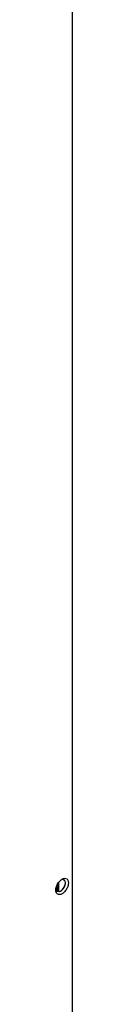
# Model space of a CAD drawing. Units: inches. Extents: x 0 to 340, y 0 to 220.
# Drawn here: x 314 to 314, y 123 to 149 of the extents above; entities that cross this region are included whole.
import ezdxf

# ---------------------------------------------------------------- set-up
doc = ezdxf.new("R2010")
doc.units = ezdxf.units.IN
doc.header["$LTSCALE"] = 18.7
doc.header["$MEASUREMENT"] = 0
doc.layers.get('0').update_dxf_attribs({"linetype": 'CONTINUOUS'})

msp = doc.modelspace()

# ---------------------------------------------------------------- linework, layer by layer
at = {"color": 7, "linetype": 'CONTINUOUS'}
for p, q in [((314.352, 158.434), (314.352, 94.432)), ((313.977, 126.349), (313.977, 126.142)), ((313.999, 126.383), (313.999, 126.142)), ((313.955, 126.162), (313.955, 126.308))]:
    msp.add_line(p, q, dxfattribs=at)
for centre, radius, start, end in [((314.234, 126.231), 0.281, 126.2186, 129.6569), ((314.021, 126.377), 0.155, 359.9689, 3.8328), ((314.206, 126.182), 0.281, 169.9209, 172.2977), ((313.976, 126.289), 0.149, 293.8502, 300.0701), ((313.977, 126.287), 0.225, 300.0317, 303.1875)]:
    msp.add_arc(centre, radius, start, end, dxfattribs=at)
for points in [[(313.929, 126.232), (313.935, 126.264), (313.946, 126.296), (313.961, 126.326)], [(313.961, 126.326), (313.976, 126.357), (313.995, 126.386), (314.018, 126.412)], [(314.089, 126.472), (314.127, 126.493), (314.186, 126.502), (314.218, 126.474)], [(314.175, 126.387), (314.173, 126.421), (314.146, 126.463), (314.113, 126.466)], [(314.172, 126.37), (314.166, 126.339), (314.156, 126.308), (314.142, 126.28)], [(314.159, 126.295), (314.169, 126.321), (314.176, 126.349), (314.176, 126.377)], [(314.218, 126.474), (314.254, 126.442), (314.258, 126.38), (314.25, 126.332)], [(314.25, 126.332), (314.244, 126.299), (314.233, 126.268), (314.218, 126.238)], [(314.036, 126.152), (314.007, 126.14), (313.96, 126.143), (313.942, 126.169)], [(314.018, 126.07), (313.993, 126.069), (313.965, 126.082), (313.95, 126.101)], [(314.089, 126.092), (314.068, 126.08), (314.043, 126.07), (314.018, 126.07)], [(314.051, 126.16), (314.1, 126.189), (314.138, 126.241), (314.159, 126.295)], [(314.142, 126.28), (314.127, 126.251), (314.109, 126.223), (314.088, 126.199)], [(314.161, 126.152), (314.143, 126.132), (314.123, 126.113), (314.1, 126.099)], [(314.218, 126.238), (314.203, 126.207), (314.183, 126.178), (314.161, 126.152)]]:
    msp.add_open_spline(points, degree=3, dxfattribs=at)
for points, knots in [([(314.018, 126.412), (314.024, 126.418), (314.036, 126.43), (314.048, 126.442), (314.055, 126.447)], [0, 0, 0, 0, 0.508854, 1, 1, 1, 1]), ([(314.068, 126.457), (314.071, 126.46), (314.079, 126.465), (314.086, 126.469), (314.089, 126.472)], [0, 0, 0, 0, 0.508581, 1, 1, 1, 1]), ([(314.113, 126.466), (314.11, 126.466), (314.103, 126.466), (314.097, 126.466), (314.094, 126.465)], [0, 0, 0, 0, 0.488713, 1, 1, 1, 1]), ([(313.925, 126.187), (313.925, 126.192), (313.926, 126.204), (313.927, 126.215), (313.928, 126.22)], [0, 0, 0, 0, 0.490512, 1, 1, 1, 1]), ([(313.929, 126.148), (313.928, 126.154), (313.926, 126.167), (313.925, 126.18), (313.925, 126.187)], [0, 0, 0, 0, 0.484794, 1, 1, 1, 1]), ([(313.95, 126.101), (313.945, 126.108), (313.936, 126.123), (313.931, 126.139), (313.929, 126.148)], [0, 0, 0, 0, 0.477605, 1, 1, 1, 1]), ([(313.942, 126.169), (313.94, 126.172), (313.937, 126.178), (313.934, 126.183), (313.933, 126.187)], [0, 0, 0, 0, 0.488764, 1, 1, 1, 1])]:
    msp.add_open_spline(points, degree=3, knots=knots, dxfattribs=at)

doc.saveas('drawing.dxf')
